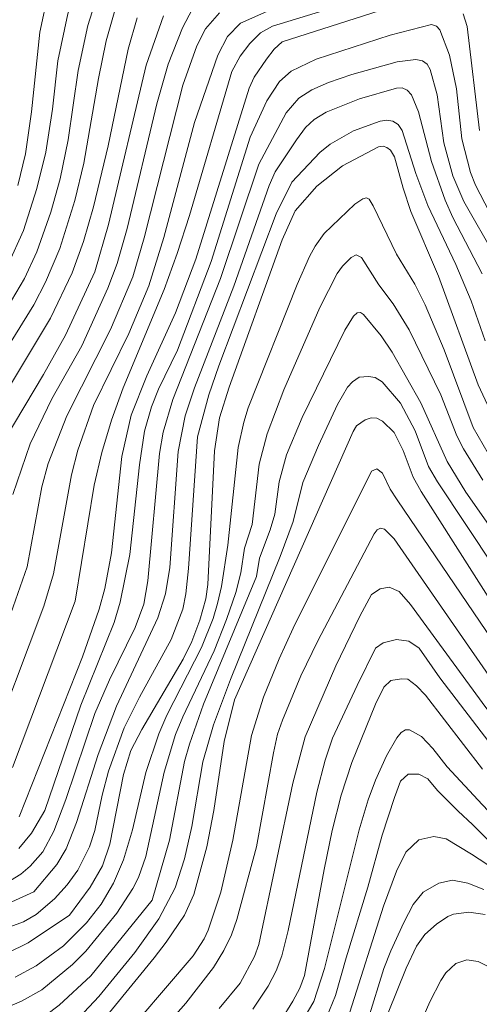
# Model space of a CAD drawing. Units: millimetres. Extents: x -70000 to -68000, y 19500 to 21000.
# Drawn here: x -69603 to -69546, y 20683 to 20804 of the extents above; entities that cross this region are included whole.
import ezdxf

# ---------------------------------------------------------------- set-up
doc = ezdxf.new("R2010")
doc.units = ezdxf.units.MM
doc.layers.add('710100_等高線（計曲線）', color=7, linetype='Continuous', lineweight=20)
doc.layers.add('710200_等高線（主曲線）', color=7, linetype='Continuous', lineweight=9)

msp = doc.modelspace()

# ---------------------------------------------------------------- linework, layer by layer
at = {"layer": '710100_等高線（計曲線）', "flags": 128}
for points in [[(-69550.28, 20838.46), (-69554.39, 20837.92), (-69557.92, 20837.03), (-69561.93, 20835.22), (-69566.54, 20832.64), (-69572.32, 20830.02), (-69588.55, 20824.32), (-69590.06, 20823.53), (-69591.07, 20822.78), (-69591.9, 20822.07), (-69593.51, 20820.2), (-69595.04, 20817.71), (-69596.52, 20814.74), (-69597.98, 20811.42), (-69599.41, 20807.56), (-69600.45, 20802.75), (-69601.48, 20792.93), (-69602.2, 20787.76), (-69603.15, 20783.85)], [(-69556.55, 20806.03), (-69570.56, 20801.54), (-69571.54, 20800.67), (-69572.49, 20799.42), (-69574.01, 20797.19), (-69574.64, 20795.84), (-69581.2, 20774.78), (-69583.72, 20768.14), (-69587.26, 20760.37), (-69589.19, 20755.54), (-69590.32, 20750.43), (-69591.62, 20738.55), (-69592.43, 20734.17), (-69593.14, 20731.61), (-69595.19, 20725.76), (-69602.98, 20706.03)], [(-69546.22, 20790.61), (-69547.76, 20803.44), (-69548.25, 20804.99)], [(-69604.73, 20752.61), (-69599.99, 20760.54), (-69597.27, 20765.41), (-69593.67, 20773.19), (-69591.96, 20779.02), (-69587.34, 20798.67), (-69585.18, 20804.75)], [(-69596.77, 20693.88), (-69594.23, 20697.33), (-69592.69, 20699.96), (-69591.8, 20702.64), (-69590.11, 20711.24), (-69589.2, 20714.18), (-69587.87, 20716.8), (-69582.78, 20725.47), (-69581.7, 20727.65), (-69580.72, 20730.26), (-69579.98, 20732.88), (-69579.71, 20734.65), (-69578.91, 20751.14), (-69578.3, 20755.2), (-69577.1, 20758.97), (-69570.57, 20777.15), (-69568.96, 20780.73), (-69566.27, 20783.76), (-69563.11, 20786.28), (-69558.68, 20788.63), (-69558.11, 20788.71), (-69557.64, 20788.55), (-69557.18, 20788.21), (-69556.7, 20787.39), (-69555.65, 20783.51), (-69554.67, 20780.63), (-69551.27, 20772.67), (-69546.37, 20759.26), (-69544.65, 20755.56)], [(-69594.22, 20678.96), (-69586.35, 20688.65), (-69584.84, 20690.58), (-69582.61, 20693.88), (-69581.43, 20696.45), (-69579.83, 20702.33), (-69578.99, 20706.78), (-69577.71, 20715.32), (-69576.45, 20720.45), (-69561.79, 20753.52), (-69561.38, 20754.23), (-69560.3, 20754.97), (-69559.59, 20755.21), (-69558.89, 20755.15), (-69558.18, 20754.81), (-69556.74, 20753.38), (-69555.62, 20751.16), (-69554.4, 20747.87), (-69553.41, 20746.12), (-69540.91, 20726.48)], [(-69610.72, 20658.85), (-69598.18, 20660.08), (-69594.78, 20660.6), (-69592.65, 20661.22), (-69589.79, 20662.6), (-69585.52, 20666.31), (-69571.77, 20679.55), (-69570.74, 20680.83), (-69569.24, 20683.29), (-69568.37, 20684.91), (-69567.79, 20686.44), (-69565.39, 20699.54), (-69564.37, 20704.35), (-69563.28, 20708.67), (-69561.96, 20712.71), (-69559.04, 20719.9), (-69558, 20721.99), (-69557.17, 20722.82), (-69555.85, 20723.03), (-69555.06, 20723)], [(-69555.06, 20723), (-69553.98, 20722.15), (-69552.89, 20721.02), (-69545.86, 20711.89)], [(-69604.48, 20689.23), (-69601.87, 20690.5), (-69596.77, 20693.88)], [(-69545.54, 20693.98), (-69547.53, 20694.27), (-69549.41, 20694.02), (-69550.13, 20693.75), (-69551.54, 20692.78), (-69552.95, 20691.52), (-69553.97, 20690.07), (-69555.26, 20687.37), (-69559.79, 20676.13)]]:
    msp.add_lwpolyline(points, dxfattribs=at)
at = {"layer": '710200_等高線（主曲線）', "flags": 128}
for points in [[(-69568.35, 20827.79), (-69581.99, 20823.25), (-69586.97, 20821.33), (-69588.71, 20820.28), (-69590.11, 20819.07), (-69591.86, 20816.96), (-69592.78, 20815.42), (-69595.06, 20810.51), (-69596.98, 20805), (-69598.21, 20799.2), (-69598.89, 20793.25), (-69599.71, 20787.96), (-69600.79, 20783.47), (-69602.47, 20778.28), (-69604.38, 20774.03)], [(-69579.1, 20817.37), (-69583.64, 20815.56), (-69586.38, 20814.05), (-69587.9, 20812.56), (-69589.29, 20810.28), (-69591.17, 20805.44), (-69592.27, 20801.7), (-69593.22, 20797.05), (-69595, 20786.59), (-69596.11, 20781.99), (-69597.98, 20776.07), (-69599.72, 20771.91), (-69601.17, 20769.12), (-69608.88, 20756.77)], [(-69593.69, 20806.17), (-69594.5, 20803.56), (-69595.72, 20798.02), (-69596.94, 20789.49), (-69597.92, 20784.66), (-69599.07, 20780.57), (-69600.81, 20775.66), (-69602.34, 20772.39), (-69603.93, 20769.68)], [(-69561.21, 20806.7), (-69571.74, 20803.49), (-69573.21, 20802.66), (-69574.53, 20801.37), (-69575.74, 20799.8), (-69576.76, 20797.91), (-69581.97, 20780.13), (-69583.49, 20775.47), (-69585.09, 20771.03), (-69590.15, 20758.89), (-69591.58, 20754.93), (-69592.78, 20750.94), (-69593.75, 20746.9), (-69596.08, 20732.61)], [(-69578.3, 20805.13), (-69579.99, 20803.15), (-69581.09, 20801.06), (-69582.81, 20796.23), (-69587.57, 20777.38), (-69588.95, 20772.6), (-69591.71, 20766.1), (-69597.1, 20755.44), (-69599.39, 20749.58), (-69600.21, 20746.71), (-69602, 20736.84)], [(-69581.62, 20805.61), (-69582.86, 20803.29), (-69584.63, 20798.8), (-69585.99, 20793.91), (-69589.68, 20778.56), (-69590.92, 20774.24), (-69592.06, 20771.18), (-69595.27, 20764.08)], [(-69572.06, 20805.45), (-69575.71, 20803.85), (-69577.28, 20802.21), (-69578.49, 20799.9), (-69581.35, 20791.62)], [(-69588.44, 20804.53), (-69589.54, 20800.67), (-69592.02, 20788.74), (-69593.8, 20781.2), (-69595.05, 20776.94), (-69596.47, 20773.06), (-69599.13, 20767.5), (-69606.94, 20754.56)], [(-69544.97, 20780.55), (-69546.72, 20783.89), (-69547.34, 20785.43), (-69548.39, 20789.62), (-69549.05, 20795.77), (-69549.94, 20799.92), (-69551.13, 20803.04), (-69551.51, 20803.5), (-69552.14, 20803.68), (-69557.24, 20802.39), (-69566.38, 20799.42), (-69569.43, 20797.94), (-69570.87, 20796.68), (-69572.44, 20794.28), (-69574.49, 20789.79), (-69579.31, 20774.46), (-69583.47, 20763.53)], [(-69544.23, 20775.07), (-69548.14, 20781.88), (-69549.51, 20785.04), (-69550.62, 20789.1), (-69551.44, 20795.03), (-69552.32, 20798.16), (-69552.67, 20798.79), (-69553.25, 20799.2), (-69554.06, 20799.38), (-69556.36, 20799.09), (-69561.95, 20797.54), (-69564.85, 20796.56), (-69566.91, 20795.64), (-69568.48, 20794.62), (-69570.05, 20792.81), (-69573.44, 20786.49), (-69578.14, 20772.37), (-69584.03, 20757.47), (-69585.22, 20753.43), (-69585.69, 20750.82), (-69587.13, 20735.1), (-69587.6, 20732.22), (-69588.68, 20729.36), (-69591.86, 20722.9), (-69593.64, 20718.77), (-69597.25, 20708.14)], [(-69545.9, 20772.95), (-69549.52, 20779.91), (-69550.46, 20782.03), (-69552.13, 20786.8), (-69553.76, 20792.91), (-69554.61, 20795.01), (-69555.15, 20795.6), (-69555.76, 20795.87), (-69556.45, 20795.83), (-69561, 20794.55), (-69565.12, 20792.9), (-69566.59, 20791.99), (-69567.68, 20790.99), (-69568.78, 20789.48), (-69571.4, 20785.53), (-69572.17, 20783.83), (-69576.51, 20771.43), (-69581.35, 20758.89), (-69582.5, 20755.46), (-69583.36, 20751.07), (-69584.41, 20736.74), (-69584.93, 20733.51), (-69585.87, 20730.54), (-69591, 20719.65), (-69593.23, 20713.71), (-69595.91, 20705.3), (-69597.18, 20702.08), (-69598.34, 20700.13), (-69601.17, 20696.76)], [(-69581.35, 20791.62), (-69585.14, 20777.43), (-69586.99, 20771.46), (-69589.46, 20765.6), (-69593.84, 20756.73), (-69595.77, 20751.23), (-69596.53, 20748.19), (-69598.74, 20735.96), (-69599.94, 20732), (-69607.08, 20713.1)], [(-69545.53, 20764.68), (-69547.23, 20769.62), (-69549.15, 20774.09), (-69552.61, 20781.38), (-69554.07, 20785.33), (-69555.74, 20790.61), (-69556.26, 20791.35), (-69556.89, 20791.78), (-69557.63, 20791.92), (-69558.49, 20791.76), (-69561.76, 20790.58), (-69564.62, 20788.94), (-69565.92, 20787.91), (-69569.37, 20784.26), (-69571.28, 20780.35), (-69578.35, 20761.6), (-69579.61, 20758.06), (-69581.01, 20752.85)], [(-69545.17, 20750.8), (-69547, 20754.02), (-69550.57, 20763.6), (-69552.93, 20769.12), (-69554.2, 20771.69), (-69556.46, 20775.37), (-69559.32, 20781.36), (-69559.82, 20782.18), (-69560.15, 20782.32), (-69560.6, 20782.19), (-69561.59, 20781.53)], [(-69561.59, 20781.53), (-69565.38, 20777.93), (-69566.5, 20776.36), (-69567.17, 20775.1), (-69568.69, 20771.64), (-69574.75, 20756.43), (-69575.3, 20754.69), (-69575.98, 20751.55), (-69577.26, 20739.5), (-69578.04, 20734.41), (-69578.53, 20732.3), (-69579.08, 20730.47), (-69580.5, 20726.89), (-69584.76, 20718.55), (-69585.78, 20716.26), (-69587.37, 20711.49), (-69589, 20704.42), (-69590.13, 20700.72), (-69591.37, 20697.83), (-69592.87, 20695.27), (-69594.68, 20692.97), (-69597.5, 20690.13), (-69600.9, 20687.63), (-69603.47, 20686.27)], [(-69545.82, 20747.51), (-69548.2, 20751.37), (-69549.02, 20753), (-69550.99, 20758.06), (-69554.91, 20766.04), (-69556.87, 20769.26), (-69558.63, 20771.62), (-69560.77, 20774.99), (-69561.43, 20775.31), (-69562.04, 20774.95), (-69563.13, 20773.92), (-69563.78, 20772.98), (-69565.92, 20768.79), (-69570.35, 20758.65), (-69572.41, 20753.23), (-69573.4, 20749.49), (-69574.25, 20742.06), (-69575.21, 20739.12), (-69575.65, 20736.09), (-69576.25, 20733.68), (-69577.4, 20730.35), (-69578.95, 20726.5), (-69582.82, 20718.36), (-69583.7, 20716.17), (-69585.1, 20711.51), (-69587.36, 20701.12), (-69588.26, 20698.54), (-69588.95, 20697.18), (-69590.95, 20694.13), (-69594.76, 20689.47), (-69596.4, 20687.81), (-69600.19, 20684.71), (-69602.68, 20683.3), (-69604.71, 20682.45)], [(-69536.76, 20730.12), (-69547.92, 20746.06), (-69550.19, 20749.82), (-69553.45, 20757.07), (-69556.99, 20763.32), (-69558.35, 20765.31), (-69560.53, 20767.96), (-69560.89, 20768.2), (-69561.3, 20768.13), (-69561.76, 20767.74), (-69562.83, 20766.01), (-69568.1, 20755.25), (-69570, 20750.66), (-69570.93, 20747.33), (-69571.47, 20743.34), (-69572.04, 20741.39), (-69573.37, 20737.91), (-69573.7, 20735.63), (-69580.24, 20719.92), (-69582, 20714.96), (-69582.58, 20712.85), (-69584.45, 20703.16), (-69586.58, 20695.76)], [(-69595.27, 20764.08), (-69598.96, 20757.54), (-69601.64, 20751.98), (-69603.77, 20745.75)], [(-69583.47, 20763.53), (-69585.82, 20758.72), (-69586.65, 20756.58), (-69587.54, 20753.56), (-69588.15, 20749.4), (-69589.36, 20738.36), (-69590.52, 20732.48), (-69591.27, 20729.99), (-69595.4, 20719.79), (-69599.84, 20706.78), (-69601.45, 20703.99), (-69603.01, 20702.13)], [(-69537.24, 20726.04), (-69551.4, 20747.32), (-69552.49, 20749.22), (-69554.15, 20753.62), (-69555.95, 20757.01), (-69558.23, 20759.64), (-69559.09, 20760.17), (-69559.89, 20760.31), (-69561.05, 20760.2), (-69561.88, 20759.65), (-69562.49, 20758.97), (-69563.72, 20756.86), (-69566.06, 20751.81)], [(-69581.01, 20752.85), (-69582.1, 20736.64), (-69582.43, 20733.49), (-69582.82, 20731.63), (-69584.26, 20727.89), (-69588.16, 20720.78), (-69590.03, 20716.98), (-69591.95, 20711.65), (-69592.76, 20708.7), (-69593.67, 20704.32), (-69594.32, 20702.33), (-69595.75, 20699.45), (-69597.06, 20697.63), (-69598.62, 20695.92), (-69600.91, 20693.97), (-69602.46, 20693.07), (-69604.6, 20692.29)], [(-69566.06, 20751.81), (-69567.99, 20747.22), (-69569.2, 20742.44), (-69570.8, 20738.09), (-69576.93, 20722.93), (-69579.03, 20717.36), (-69580.34, 20712.79), (-69581.7, 20704.81), (-69582.61, 20700.82), (-69583.75, 20697.27), (-69585.76, 20693.46), (-69588.73, 20689.28), (-69593.15, 20683.86), (-69596.21, 20680.61), (-69598.5, 20678.86), (-69601.32, 20677.21), (-69604.71, 20675.83)], [(-69544.57, 20727.7), (-69556.39, 20745.08), (-69557.23, 20746.41), (-69558.17, 20748.4), (-69558.9, 20748.91), (-69559.55, 20748.65), (-69569.21, 20729.27), (-69570.94, 20725.5), (-69572.85, 20720.78), (-69574.34, 20716.03), (-69576.64, 20703.12), (-69578.12, 20696.73), (-69579.68, 20692.05), (-69580.18, 20690.96), (-69581.52, 20688.87), (-69591.53, 20677.22), (-69593.71, 20675), (-69596.1, 20673.07), (-69599.58, 20671.14), (-69602.36, 20670.13), (-69605.78, 20669.34)], [(-69543.61, 20721.32), (-69556.76, 20740.28), (-69557.92, 20741.47), (-69558.41, 20741.59), (-69558.84, 20741.4), (-69559.22, 20740.89), (-69566.15, 20727.72), (-69568.24, 20723.38), (-69570.52, 20717.95), (-69571.11, 20716.21), (-69571.63, 20713.92), (-69573.74, 20702.3)], [(-69602, 20736.84), (-69608.95, 20717.12)], [(-69519.21, 20710.1), (-69525.46, 20708), (-69528.38, 20707.47), (-69529.94, 20707.51), (-69532.34, 20707.95), (-69534.63, 20708.73), (-69536.67, 20709.83), (-69539.32, 20712.21), (-69542.44, 20715.64), (-69545.43, 20719.49), (-69554.71, 20732.21), (-69556.12, 20733.79), (-69557.37, 20734.32), (-69558.46, 20734.14), (-69559.54, 20733.41), (-69560.99, 20730.76), (-69563.93, 20724.62), (-69567.72, 20715.86), (-69569.25, 20710.17), (-69573.45, 20690.26), (-69573.95, 20688.81), (-69575.73, 20685.5), (-69578.31, 20682.4)], [(-69596.08, 20732.61), (-69603.8, 20712.11)], [(-69542.54, 20711.94), (-69551.11, 20723.15), (-69553.66, 20726.8), (-69554.92, 20727.67), (-69556.46, 20727.86), (-69558.1, 20727.48), (-69559.06, 20726.8), (-69561.29, 20722.21), (-69564.33, 20715.7), (-69565.27, 20713.01), (-69566.27, 20709.05), (-69569.8, 20691.99), (-69570.6, 20688.87), (-69571.29, 20687.02), (-69572.29, 20685.15), (-69574.16, 20682.32)], [(-69542.82, 20704.31), (-69545.87, 20707.5), (-69550.2, 20712.19), (-69551.96, 20714.45), (-69553.39, 20715.93), (-69554.87, 20716.75), (-69555.34, 20716.74), (-69555.86, 20716.42), (-69556.42, 20715.77), (-69557.67, 20713.53), (-69559.05, 20710.55), (-69559.97, 20708.11), (-69561.05, 20704.4), (-69565.35, 20687.33), (-69566.64, 20683.26), (-69568.9, 20679.45)], [(-69544.27, 20702.29), (-69547.07, 20705.08), (-69548.87, 20706.7), (-69551.39, 20709.27), (-69552.6, 20710.7), (-69553.72, 20711.26), (-69555.01, 20711.26), (-69555.96, 20710.42), (-69556.69, 20708.4), (-69558.21, 20703.74), (-69560, 20697.35), (-69562.67, 20688.65), (-69563.96, 20683.99), (-69565.44, 20680.39)], [(-69597.25, 20708.14), (-69598.71, 20704.27), (-69600.08, 20701.69), (-69601.63, 20699.92), (-69602.77, 20698.96), (-69604.04, 20698.16)], [(-69540.34, 20696.94), (-69547.21, 20701.42), (-69550.33, 20703.31), (-69551.87, 20703.58), (-69553.72, 20703.18), (-69555.29, 20701.67), (-69556.47, 20699.31), (-69558.04, 20694.99), (-69562.23, 20681.93)], [(-69573.74, 20702.3), (-69576.15, 20693.37), (-69576.8, 20691.49), (-69577.75, 20689.52), (-69579.01, 20687.45), (-69582.45, 20683.04), (-69589.96, 20674.53), (-69592.29, 20672.16), (-69593.92, 20670.86), (-69596.81, 20669.15), (-69598.92, 20668.31), (-69602.31, 20667.51), (-69615.64, 20665.31)], [(-69545.67, 20697.06), (-69547.67, 20697.84), (-69549.54, 20698.19), (-69551.24, 20697.84), (-69553.17, 20696.74), (-69554.38, 20695.19), (-69555.56, 20692.98), (-69557.15, 20689.48), (-69558.01, 20687.31), (-69559.96, 20681.09)], [(-69601.17, 20696.76), (-69604.79, 20695.14)], [(-69586.58, 20695.76), (-69594.16, 20686.41), (-69598.06, 20682.79), (-69599.73, 20681.54), (-69602, 20680.26), (-69605.15, 20679.06)], [(-69504.73, 20677.56), (-69501.08, 20693.5), (-69500.98, 20694.89), (-69501.18, 20695.18), (-69501.56, 20695.2), (-69510.65, 20689.78), (-69516.38, 20687.01), (-69522.04, 20685.01), (-69524.76, 20684.3), (-69529.64, 20683.38), (-69533.75, 20683.14), (-69538.42, 20683.59), (-69539.55, 20683.88), (-69541.25, 20684.64), (-69542.56, 20685.48), (-69544.5, 20687.22), (-69546.39, 20688.18), (-69547.8, 20688.38), (-69549.12, 20687.93), (-69550.36, 20686.79), (-69551, 20685.86), (-69552.33, 20683.23), (-69553.81, 20679.79)]]:
    msp.add_lwpolyline(points, dxfattribs=at)

doc.saveas('drawing.dxf')
